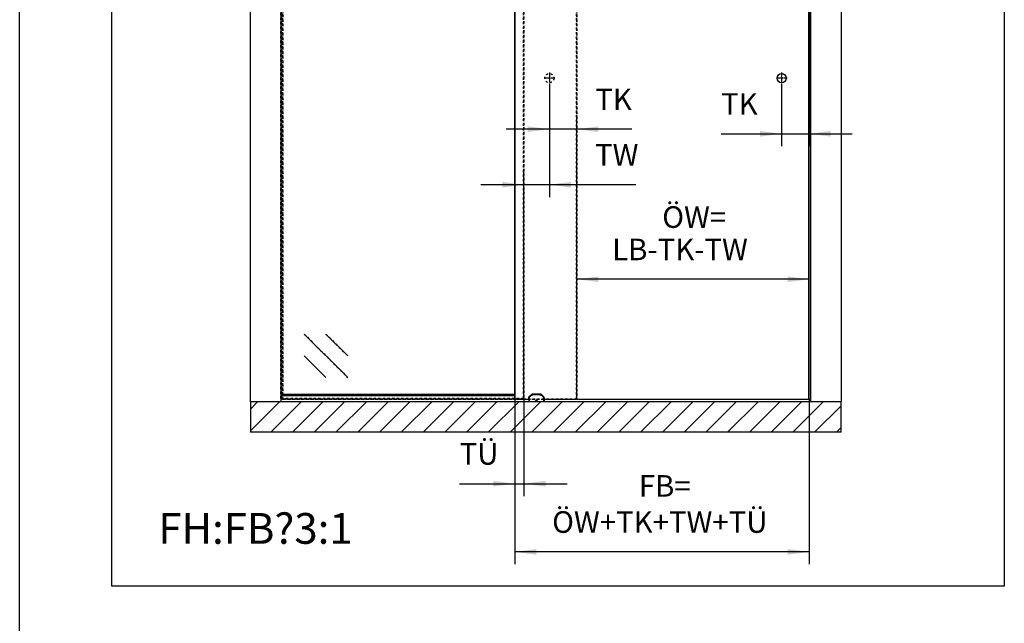
# Model space of a CAD drawing. Units: millimetres. Extents: x 0 to 584, y -6 to 404.
# Drawn here: x 0 to 160, y 208 to 306 of the extents above; entities that cross this region are included whole.
import ezdxf

# ---------------------------------------------------------------- set-up
doc = ezdxf.new("R2010")
doc.units = ezdxf.units.MM
doc.linetypes.add('DASHED', pattern=[15, 7, -8])
doc.linetypes.add('DOT_CENTER', pattern=[14, 12, -1, 0, -1])
doc.layers.add('1', color=7, linetype='Continuous')
doc.styles.add('CONVERTER_11', font='txt.shx', dxfattribs={"width": 0.9})
doc.dimstyles.new('ME10_DIM_28', dxfattribs={"dimtxt": 70, "dimasz": 70, "dimexe": 40, "dimexo": 0, "dimgap": 40, "dimtad": 1, "dimdsep": 46, "dimtxsty": 'CONVERTER_11', "dimsah": 1, "dimcen": 0.09, "dimclrd": 3, "dimclre": 3, "dimclrt": 4, "dimadec": 0, "dimazin": 0, "dimtfac": 1, "dimtdec": 4, "dimtix": 1, "dimtmove": 0, "dimatfit": 3, "dimfxl": 1, "dimtolj": 1, "dimtzin": 0, "dimarcsym": 0})
doc.dimstyles.new('ME10_DIM_30', dxfattribs={"dimtxt": 70, "dimasz": 70, "dimexe": 40, "dimexo": 0, "dimgap": 40, "dimtad": 1, "dimdsep": 46, "dimtxsty": 'CONVERTER_11', "dimsah": 1, "dimcen": 0.09, "dimclrd": 3, "dimclre": 3, "dimclrt": 4, "dimadec": 0, "dimazin": 0, "dimtfac": 1, "dimtdec": 4, "dimtix": 1, "dimtmove": 0, "dimatfit": 3, "dimfxl": 1, "dimtolj": 1, "dimtzin": 0, "dimarcsym": 0})
doc.dimstyles.new('ME10_DIM_31', dxfattribs={"dimtxt": 70, "dimasz": 70, "dimexe": 40, "dimexo": 0, "dimgap": 40, "dimtad": 1, "dimdsep": 46, "dimtxsty": 'CONVERTER_11', "dimsah": 1, "dimcen": 0.09, "dimclrd": 3, "dimclre": 3, "dimclrt": 4, "dimadec": 0, "dimazin": 0, "dimtfac": 1, "dimtdec": 4, "dimtix": 1, "dimtmove": 0, "dimatfit": 3, "dimfxl": 1, "dimtolj": 1, "dimtzin": 0, "dimarcsym": 0})
doc.dimstyles.new('ME10_DIM_32', dxfattribs={"dimtxt": 70, "dimasz": 70, "dimexe": 40, "dimexo": 0, "dimgap": 40, "dimtad": 1, "dimdsep": 46, "dimtxsty": 'CONVERTER_11', "dimsah": 1, "dimcen": 0.09, "dimclrd": 3, "dimclre": 3, "dimclrt": 4, "dimadec": 0, "dimazin": 0, "dimtfac": 1, "dimtdec": 4, "dimtix": 1, "dimtmove": 0, "dimatfit": 3, "dimfxl": 1, "dimtolj": 1, "dimtzin": 0, "dimarcsym": 0})
doc.dimstyles.new('ME10_DIM_33', dxfattribs={"dimtxt": 70, "dimasz": 70, "dimexe": 40, "dimexo": 0, "dimgap": 40, "dimtad": 1, "dimdsep": 46, "dimtxsty": 'CONVERTER_11', "dimsah": 1, "dimcen": 0.09, "dimclrd": 3, "dimclre": 3, "dimclrt": 4, "dimadec": 0, "dimazin": 0, "dimtfac": 1, "dimtdec": 4, "dimtix": 1, "dimtmove": 0, "dimatfit": 3, "dimfxl": 1, "dimtolj": 1, "dimtzin": 0, "dimarcsym": 0})
doc.dimstyles.new('ME10_DIM_34', dxfattribs={"dimtxt": 70, "dimasz": 70, "dimexe": 40, "dimexo": 0, "dimgap": 40, "dimtad": 1, "dimdsep": 46, "dimtxsty": 'CONVERTER_11', "dimsah": 1, "dimcen": 0.09, "dimclrd": 3, "dimclre": 3, "dimclrt": 4, "dimadec": 0, "dimazin": 0, "dimtfac": 1, "dimtdec": 4, "dimtix": 1, "dimtmove": 0, "dimatfit": 3, "dimfxl": 1, "dimtolj": 1, "dimtzin": 0, "dimarcsym": 0})

# ---------------------------------------------------------------- blocks, each defined once
blk = doc.blocks.new('10902-EP-01_41_Fluegel-Glas-Griffmuschel-10_00__83', base_point=(1617.5, 4891.2))
at = {"color": 1, "linetype": 'Continuous'}
for p, q in [((1618, 6920.2), (1617.5, 6919.7)), ((1617.5, 4892.2), (1617.5, 6919.7)), ((1618, 6920.2), (1618.5, 6920.7)), ((1618.5, 6919.7), (1618, 6920.2)), ((1632.5, 6920.7), (1618.5, 6920.7)), ((1618.5, 4892.2), (1618.5, 6919.7)), ((1618.5, 6919.7), (1632.5, 6919.7)), ((1667.5, 6920.7), (1662.5, 6920.7)), ((1738.6, 6920.7), (1697.5, 6920.7)), ((1697.5, 6919.7), (1787.5, 6919.7)), ((1787.5, 6920.7), (1746.4, 6920.7)), ((1822.5, 6920.7), (1817.5, 6920.7)), ((1915.6, 6920.7), (1876.6, 6920.7)), ((1876.6, 6919.7), (1915.6, 6919.7)), ((2183.6, 6920.7), (1922.4, 6920.7)), ((1922.4, 6919.7), (2183.6, 6919.7)), ((2339.5, 6920.7), (2213.6, 6920.7)), ((2213.6, 6919.7), (2339.5, 6919.7)), ((2374.5, 6920.7), (2369.5, 6920.7)), ((2445.6, 6920.7), (2404.5, 6920.7)), ((2404.5, 6919.7), (2494.5, 6919.7)), ((2494.5, 6920.7), (2453.4, 6920.7)), ((2529.5, 6920.7), (2524.5, 6920.7)), ((2573.5, 6920.7), (2559.5, 6920.7)), ((2559.5, 6919.7), (2573.5, 6919.7)), ((2574, 6920.2), (2573.5, 6920.7)), ((2573.5, 6919.7), (2574, 6920.2)), ((2573.5, 4892.2), (2573.5, 6919.7)), ((2574.5, 6919.7), (2574, 6920.2)), ((2574.5, 4892.2), (2574.5, 6919.7)), ((1617.5, 4892.2), (1618, 4891.7)), ((1618.5, 4892.2), (1618, 4891.7)), ((1618, 4891.7), (1618.5, 4891.2)), ((1618.5, 4892.2), (1663, 4892.2)), ((1663, 4891.2), (1618.5, 4891.2)), ((1713, 4892.2), (2573.5, 4892.2)), ((2573.5, 4891.2), (1713, 4891.2)), ((2573.5, 4892.2), (2574, 4891.7)), ((2574, 4891.7), (2573.5, 4891.2)), ((2574.5, 4892.2), (2574, 4891.7))]:
    blk.add_line(p, q, dxfattribs=at)
blk.add_circle((2485, 5934.2), 15, dxfattribs=at)
at = {"layer": '1', "color": 3, "linetype": 'DOT_CENTER'}
for p, q in [((2485, 5952.2), (2485, 5916.2)), ((2503, 5934.2), (2467, 5934.2))]:
    blk.add_line(p, q, dxfattribs=at)
blk = doc.blocks.new('10900-EP-01_46_Fluegel-Glas-Festfeld__87', base_point=(857.5, 4893.2))
at = {"color": 3, "linetype": 'DASHED'}
for p, q in [((857.5, 6914.7), (858, 6915.2)), ((858, 6915.2), (857.5, 6914.7)), ((857.5, 6914.7), (857.5, 4894.2)), ((857.5, 4894.2), (857.5, 6914.7)), ((858.5, 6915.7), (858, 6915.2)), ((858, 6915.2), (858.5, 6915.7)), ((858, 6915.2), (858.5, 6914.7)), ((858.5, 6914.7), (858, 6915.2)), ((1646.5, 6915.7), (858.5, 6915.7)), ((1646.5, 6915.7), (858.5, 6915.7)), ((858.5, 6914.7), (858.5, 4894.2)), ((1646.5, 6914.7), (858.5, 6914.7)), ((858.5, 6913.2), (858.5, 6914.7)), ((1646.5, 6914.7), (858.5, 6914.7)), ((858.5, 6910.3), (858.5, 6913.2)), ((1646.5, 6915.7), (1647, 6915.2)), ((1647, 6915.2), (1646.5, 6915.7)), ((1647, 6915.2), (1646.5, 6914.7)), ((1646.5, 6914.7), (1647, 6915.2)), ((1646.5, 6914.7), (1646.5, 4894.2)), ((1646.5, 4894.2), (1646.5, 6914.7)), ((1647, 6915.2), (1647.5, 6914.7)), ((1647.5, 6914.7), (1647, 6915.2)), ((1647.5, 6914.7), (1647.5, 4894.2)), ((1647.5, 4894.2), (1647.5, 6914.7)), ((858.5, 6908.5), (858.5, 6910.3)), ((858.5, 6908.2), (858.5, 6908.5)), ((858.5, 6905.7), (858.5, 6908.2)), ((858.5, 6904.2), (858.5, 6905.7)), ((858.5, 6901.3), (858.5, 6904.2)), ((1576.8, 6698.6), (1435.4, 6840)), ((1576.8, 6769.3), (1506.1, 6840)), ((1506.1, 6698.6), (1435.4, 6769.3)), ((933.2, 5103.3), (1074.6, 4961.9)), ((1003.9, 5103.3), (1074.6, 5032.6)), ((933.2, 5032.6), (1003.9, 4961.9)), ((858.5, 4904.2), (858.5, 4907.1)), ((858.5, 4899.9), (858.5, 4904.2)), ((858.5, 4895.2), (858.5, 4899.9)), ((858, 4893.7), (857.5, 4894.2)), ((858, 4893.7), (857.5, 4894.2)), ((858.5, 4894.2), (858, 4893.7)), ((858, 4893.7), (858.5, 4894.2)), ((858, 4893.7), (858.5, 4893.2)), ((858.5, 4893.2), (858, 4893.7)), ((858.5, 4894.2), (858.5, 4895.2)), ((858.5, 4894.2), (1646.5, 4894.2)), ((1646.5, 4894.2), (858.5, 4894.2)), ((858.5, 4893.2), (1646.5, 4893.2)), ((1646.5, 4893.2), (858.5, 4893.2)), ((1646.5, 4894.2), (1647, 4893.7)), ((1647, 4893.7), (1646.5, 4894.2)), ((1647, 4893.7), (1646.5, 4893.2)), ((1646.5, 4893.2), (1647, 4893.7)), ((1647, 4893.7), (1647.5, 4894.2)), ((1647, 4893.7), (1647.5, 4894.2))]:
    blk.add_line(p, q, dxfattribs=at)
at = {"color": 1, "linetype": 'Continuous'}
blk.add_line((858.5, 4907.1), (858.5, 6901.3), dxfattribs=at)
at = {"color": 124, "linetype": 'Continuous'}
for p, q in [((1435.4, 6840), (1576.8, 6698.6)), ((1506.1, 6840), (1576.8, 6769.3)), ((1435.4, 6769.3), (1506.1, 6698.6)), ((1074.6, 4961.9), (933.2, 5103.3)), ((1074.6, 5032.6), (1003.9, 5103.3)), ((1003.9, 4961.9), (933.2, 5032.6))]:
    blk.add_line(p, q, dxfattribs=at)
blk = doc.blocks.new('10902-EP-01_41_Fluegel-Glas-Griffmuschel-10_00_1__88', base_point=(862.5, 4891.2))
at = {"color": 3, "linetype": 'DASHED'}
for p, q in [((863, 6920.2), (862.5, 6919.7)), ((863, 6920.2), (862.5, 6919.7)), ((862.5, 6919.7), (862.5, 4892.2)), ((862.5, 4892.2), (862.5, 6919.7)), ((863.5, 6920.7), (863, 6920.2)), ((863, 6920.2), (863.5, 6920.7)), ((863, 6920.2), (863.5, 6919.7)), ((863.5, 6919.7), (863, 6920.2)), ((863.5, 6920.7), (1818.5, 6920.7)), ((1818.5, 6920.7), (863.5, 6920.7)), ((863.5, 6919.7), (863.5, 4892.2)), ((1818.5, 6919.7), (863.5, 6919.7)), ((863.5, 4892.2), (863.5, 6919.7)), ((863.5, 6919.7), (1818.5, 6919.7)), ((1818.5, 6920.7), (1819, 6920.2)), ((1819, 6920.2), (1818.5, 6920.7)), ((1819, 6920.2), (1818.5, 6919.7)), ((1818.5, 6919.7), (1819, 6920.2)), ((1818.5, 6919.7), (1818.5, 4892.2)), ((1818.5, 4892.2), (1818.5, 6919.7)), ((1819.5, 6919.7), (1819, 6920.2)), ((1819.5, 6919.7), (1819, 6920.2)), ((1819.5, 6919.7), (1819.5, 4892.2)), ((1819.5, 4892.2), (1819.5, 6919.7)), ((863, 4891.7), (862.5, 4892.2)), ((862.5, 4892.2), (863, 4891.7)), ((863, 4891.7), (863.5, 4892.2)), ((863.5, 4892.2), (863, 4891.7)), ((863.5, 4891.2), (863, 4891.7)), ((863, 4891.7), (863.5, 4891.2)), ((1818.5, 4892.2), (863.5, 4892.2)), ((863.5, 4892.2), (1818.5, 4892.2)), ((1818.5, 4891.2), (863.5, 4891.2)), ((1818.5, 4891.2), (863.5, 4891.2)), ((1819, 4891.7), (1818.5, 4892.2)), ((1818.5, 4892.2), (1819, 4891.7)), ((1818.5, 4891.2), (1819, 4891.7)), ((1819, 4891.7), (1818.5, 4891.2)), ((1819, 4891.7), (1819.5, 4892.2)), ((1819.5, 4892.2), (1819, 4891.7))]:
    blk.add_line(p, q, dxfattribs=at)
blk.add_circle((1730, 5934.2), 15, dxfattribs=at)
blk.add_circle((1730, 5934.2), 15, dxfattribs=at)
at = {"layer": '1', "color": 3, "linetype": 'DOT_CENTER'}
for p, q in [((1730, 5952.2), (1730, 5916.2)), ((1748, 5934.2), (1712, 5934.2))]:
    blk.add_line(p, q, dxfattribs=at)
blk = doc.blocks.new('10900-EP-01_92_Dichtung-Festfeld-schmal_1__191', base_point=(857.5, 4904.5))
at = {"color": 1, "linetype": 'Continuous'}
blk.add_line((1617.5, 4907.1), (857.5, 4907.1), dxfattribs=at)
at = {"color": 124, "linetype": 'Continuous'}
for p, q in [((857.5, 4906.9), (1617.5, 4906.9)), ((857.5, 4905.7), (1617.5, 4905.7)), ((857.5, 4904.5), (1617.5, 4904.5))]:
    blk.add_line(p, q, dxfattribs=at)
blk = doc.blocks.new('10902-EP-01_48_Wand-Seite__192', base_point=(758.5, 4884.2))
at = {"color": 1, "linetype": 'Continuous'}
for p, q in [((758.5, 4884.2), (758.5, 6954.2)), ((857.5, 6954.2), (758.5, 6954.2)), ((857.5, 6954.2), (857.5, 4884.2)), ((758.5, 4884.2), (857.5, 4884.2))]:
    blk.add_line(p, q, dxfattribs=at)
blk = doc.blocks.new('10902-EP-01_48_Wand-Seite_1__196', base_point=(2579.5, 4884.2))
at = {"color": 1, "linetype": 'Continuous'}
for p, q in [((2579.5, 4884.2), (2579.5, 6954.2)), ((2678.5, 6954.2), (2579.5, 6954.2)), ((2678.5, 6954.2), (2678.5, 4884.2)), ((2579.5, 4884.2), (2678.5, 4884.2))]:
    blk.add_line(p, q, dxfattribs=at)
blk = doc.blocks.new('Gewindestift_DIN_913_-_M4_x_12-_2__197', base_point=(1687, 4886))
at = {"color": 1, "linetype": 'Continuous'}
for p, q in [((1688, 4888.3), (1687, 4887.8)), ((1687, 4887.7), (1687, 4886.6)), ((1687, 4886.6), (1688, 4886)), ((1689, 4887.8), (1688, 4888.3)), ((1688, 4886), (1689, 4886.6)), ((1689, 4886.6), (1689, 4887.7))]:
    blk.add_line(p, q, dxfattribs=at)
blk = doc.blocks.new('10421-6-0860__198', base_point=(1663, 4884.2))
at = {"color": 1, "linetype": 'Continuous'}
for p, q in [((1663.2, 4895.7), (1663.3, 4896.1)), ((1663.3, 4896.1), (1663.2, 4895.7)), ((1663.3, 4896.2), (1663.6, 4897.2)), ((1663.6, 4897.2), (1663.3, 4896.2)), ((1663.3, 4896.1), (1663.3, 4896.2)), ((1663.3, 4896.2), (1663.3, 4896.1)), ((1663.6, 4897.2), (1663.7, 4897.7)), ((1663.7, 4897.7), (1663.6, 4897.2)), ((1663.7, 4897.7), (1663.8, 4897.8)), ((1663.8, 4897.8), (1663.7, 4897.7)), ((1664.1, 4898.7), (1663.8, 4897.8)), ((1664.4, 4899.2), (1664.1, 4898.7)), ((1664.8, 4899.9), (1664.4, 4899.2)), ((1664.8, 4899.9), (1664.9, 4900)), ((1664.9, 4900), (1664.8, 4899.9)), ((1664.9, 4900), (1665.3, 4900.6)), ((1665.3, 4900.6), (1664.9, 4900)), ((1665.3, 4900.6), (1665.5, 4900.9)), ((1665.5, 4900.9), (1665.3, 4900.6)), ((1665.5, 4900.9), (1665.8, 4901.3)), ((1665.8, 4901.3), (1665.5, 4900.9)), ((1665.8, 4901.3), (1666, 4901.5)), ((1666, 4901.5), (1665.8, 4901.3)), ((1666.4, 4901.9), (1666, 4901.5)), ((1666.5, 4902.1), (1666.4, 4901.9)), ((1667.3, 4902.8), (1666.5, 4902.1)), ((1670.6, 4905.6), (1667.3, 4902.8)), ((1670.7, 4905.7), (1670.6, 4905.6)), ((1671.1, 4906), (1670.7, 4905.7)), ((1671.6, 4906.3), (1671.1, 4906)), ((1671.9, 4906.5), (1671.6, 4906.3)), ((1672.1, 4906.6), (1671.9, 4906.5)), ((1672.1, 4906.6), (1672.3, 4906.8)), ((1672.3, 4906.8), (1672.1, 4906.6)), ((1672.3, 4906.8), (1672.4, 4906.8)), ((1672.4, 4906.8), (1672.3, 4906.8)), ((1672.4, 4906.8), (1673.2, 4907.2)), ((1673.2, 4907.2), (1672.4, 4906.8)), ((1673.2, 4907.2), (1673.3, 4907.3)), ((1673.3, 4907.3), (1673.2, 4907.2)), ((1673.3, 4907.3), (1673.5, 4907.4)), ((1673.5, 4907.4), (1673.3, 4907.3)), ((1674.1, 4907.6), (1673.5, 4907.4)), ((1674.2, 4907.6), (1674.1, 4907.6)), ((1674.8, 4907.8), (1674.2, 4907.6)), ((1675, 4907.9), (1674.8, 4907.8)), ((1675, 4907.9), (1675.1, 4907.9)), ((1675, 4907.9), (1675, 4907.9)), ((1675, 4907.9), (1675, 4907.9)), ((1675.1, 4907.9), (1675, 4907.9)), ((1675.1, 4907.9), (1675.7, 4908.1)), ((1675.7, 4908.1), (1675.1, 4907.9)), ((1675.1, 4907.9), (1675.1, 4907.9)), ((1675.1, 4907.9), (1675.1, 4907.9)), ((1675.7, 4908.1), (1675.9, 4908.1)), ((1675.9, 4908.1), (1675.7, 4908.1)), ((1675.9, 4908.1), (1676.3, 4908.2)), ((1676.3, 4908.2), (1675.9, 4908.1)), ((1676.3, 4908.2), (1678.6, 4908.6)), ((1678.6, 4908.6), (1679.3, 4908.6)), ((1679.3, 4908.6), (1681, 4908.8)), ((1681, 4908.8), (1681.7, 4908.9)), ((1681.7, 4908.9), (1684.5, 4909.1)), ((1684.5, 4909.1), (1685.1, 4909.1)), ((1685.1, 4909.1), (1686.3, 4909.2)), ((1686.3, 4909.2), (1688, 4909.2)), ((1688, 4909.2), (1690.9, 4909.1)), ((1690.9, 4909.1), (1691.5, 4909.1)), ((1691.5, 4909.1), (1693.2, 4909)), ((1693.2, 4909), (1693.9, 4908.9)), ((1693.9, 4908.9), (1695, 4908.8)), ((1695, 4908.8), (1696.8, 4908.6)), ((1696.8, 4908.6), (1697.4, 4908.6)), ((1697.4, 4908.6), (1699.7, 4908.2)), ((1699.7, 4908.2), (1700.9, 4907.9)), ((1700.1, 4908.1), (1699.7, 4908.2)), ((1700.3, 4908.1), (1700.1, 4908.1)), ((1700.5, 4908), (1700.3, 4908.1)), ((1700.9, 4907.9), (1700.5, 4908)), ((1700.9, 4907.9), (1701, 4907.9)), ((1701, 4907.9), (1700.9, 4907.9)), ((1701.2, 4907.8), (1701, 4907.9)), ((1701.6, 4907.7), (1701.2, 4907.8)), ((1701.8, 4907.6), (1701.6, 4907.7)), ((1702, 4907.6), (1701.8, 4907.6)), ((1702.4, 4907.4), (1702, 4907.6)), ((1702.5, 4907.4), (1702.4, 4907.4)), ((1702.7, 4907.3), (1702.5, 4907.4)), ((1702.7, 4907.3), (1702.5, 4907.4)), ((1703.4, 4906.9), (1702.7, 4907.3)), ((1702.8, 4907.2), (1702.7, 4907.3)), ((1703.1, 4907.1), (1702.8, 4907.2)), ((1703.4, 4906.9), (1703.1, 4907.1)), ((1703.8, 4906.7), (1703.4, 4906.9)), ((1703.6, 4906.8), (1703.4, 4906.9)), ((1703.8, 4906.7), (1703.6, 4906.8)), ((1703.8, 4906.7), (1703.8, 4906.7)), ((1703.9, 4906.6), (1703.8, 4906.7)), ((1703.8, 4906.7), (1703.8, 4906.7)), ((1703.9, 4906.6), (1703.8, 4906.7)), ((1704.1, 4906.5), (1703.9, 4906.6)), ((1704.4, 4906.3), (1704.1, 4906.5)), ((1704.5, 4906.2), (1704.4, 4906.3)), ((1704.8, 4906.1), (1704.5, 4906.2)), ((1704.9, 4906), (1704.8, 4906.1)), ((1705.1, 4905.8), (1704.9, 4906)), ((1705.4, 4905.6), (1705.1, 4905.8)), ((1708.7, 4902.8), (1705.4, 4905.6)), ((1709.5, 4902.1), (1708.7, 4902.8)), ((1709.6, 4901.9), (1709.5, 4902.1)), ((1710, 4901.5), (1709.6, 4901.9)), ((1710, 4901.5), (1710.2, 4901.3)), ((1710.2, 4901.3), (1710, 4901.5)), ((1710.2, 4901.3), (1710.5, 4900.9)), ((1710.5, 4900.9), (1710.2, 4901.3)), ((1710.5, 4900.9), (1710.7, 4900.6)), ((1710.7, 4900.6), (1710.5, 4900.9)), ((1710.7, 4900.6), (1711.1, 4900)), ((1711.1, 4900), (1710.7, 4900.6)), ((1711.1, 4900), (1711.2, 4899.9)), ((1711.2, 4899.9), (1711.1, 4900)), ((1711.6, 4899.2), (1711.2, 4899.9)), ((1711.9, 4898.7), (1711.6, 4899.2)), ((1712.2, 4897.8), (1711.9, 4898.7)), ((1712.2, 4897.8), (1712.3, 4897.7)), ((1712.3, 4897.7), (1712.2, 4897.8)), ((1712.3, 4897.7), (1712.4, 4897.2)), ((1712.4, 4897.2), (1712.3, 4897.7)), ((1712.4, 4897.2), (1712.7, 4896.2)), ((1712.7, 4896.2), (1712.4, 4897.2)), ((1712.7, 4896.2), (1712.7, 4896.1)), ((1712.7, 4896.1), (1712.7, 4896.2)), ((1712.7, 4896.1), (1712.8, 4895.7)), ((1712.8, 4895.7), (1712.7, 4896.1)), ((1663.2, 4895.6), (1663, 4894.6)), ((1663, 4894.6), (1663, 4894.4)), ((1663, 4894.4), (1663, 4893.6)), ((1663, 4893.6), (1663, 4884.2)), ((1663.2, 4895.6), (1663.2, 4895.7)), ((1663.2, 4895.7), (1663.2, 4895.6)), ((1686.8, 4887.3), (1686.9, 4887.4)), ((1686.8, 4887.2), (1686.8, 4887.3)), ((1686.8, 4887.1), (1686.8, 4887.2)), ((1686.9, 4886.9), (1686.8, 4887.1)), ((1686.9, 4887.6), (1687.1, 4887.9)), ((1686.9, 4887.6), (1686.9, 4887.6)), ((1686.9, 4887.4), (1686.9, 4887.6)), ((1686.9, 4886.9), (1686.9, 4886.9)), ((1686.9, 4886.7), (1686.9, 4886.9)), ((1687, 4886.6), (1686.9, 4886.7)), ((1687, 4886.6), (1687, 4886.6)), ((1687.2, 4886.4), (1687, 4886.6)), ((1687.1, 4887.9), (1687.2, 4888)), ((1687.1, 4887.9), (1687.1, 4887.9)), ((1687.3, 4888.1), (1687.2, 4888)), ((1687.2, 4888), (1687.3, 4888.1)), ((1687.2, 4888), (1687.2, 4888)), ((1687.3, 4886.3), (1687.2, 4886.4)), ((1687.2, 4886.4), (1687.2, 4886.4)), ((1687.5, 4888.2), (1687.3, 4888.1)), ((1687.3, 4888.1), (1687.5, 4888.2)), ((1687.3, 4888.1), (1687.3, 4888.1)), ((1687.3, 4888.1), (1687.3, 4888.1)), ((1687.4, 4886.2), (1687.3, 4886.3)), ((1687.4, 4886.2), (1687.3, 4886.3)), ((1687.4, 4886.2), (1687.6, 4886.1)), ((1687.6, 4886.1), (1687.4, 4886.2)), ((1687.7, 4888.3), (1687.5, 4888.2)), ((1687.5, 4888.2), (1687.6, 4888.2)), ((1687.6, 4888.2), (1687.7, 4888.3)), ((1687.6, 4886.1), (1687.7, 4886.1)), ((1687.6, 4886.1), (1687.6, 4886.1)), ((1687.7, 4886.1), (1687.6, 4886.1)), ((1687.7, 4888.3), (1687.7, 4888.3)), ((1688, 4888.3), (1687.7, 4888.3)), ((1687.7, 4888.3), (1688, 4888.3)), ((1687.7, 4888.3), (1687.7, 4888.3)), ((1687.9, 4886), (1687.7, 4886.1)), ((1688.1, 4886), (1687.9, 4886)), ((1688, 4888.3), (1688.3, 4888.3)), ((1688.3, 4886.1), (1688.1, 4886)), ((1688.3, 4888.3), (1688.3, 4888.3)), ((1688.5, 4888.2), (1688.3, 4888.3)), ((1688.3, 4888.3), (1688.4, 4888.2)), ((1688.3, 4888.3), (1688.3, 4888.3)), ((1688.3, 4886.1), (1688.4, 4886.1)), ((1688.4, 4886.1), (1688.3, 4886.1)), ((1688.4, 4888.2), (1688.5, 4888.2)), ((1688.4, 4886.1), (1688.8, 4886.4)), ((1688.8, 4886.4), (1688.4, 4886.1)), ((1688.4, 4886.1), (1688.4, 4886.1)), ((1688.4, 4886.1), (1688.4, 4886.1)), ((1688.5, 4888.2), (1688.7, 4888.1)), ((1688.5, 4888.2), (1688.7, 4888.1)), ((1688.7, 4888.1), (1688.7, 4888.1)), ((1688.7, 4888.1), (1688.8, 4888)), ((1688.7, 4888.1), (1688.7, 4888.1)), ((1688.7, 4888.1), (1688.7, 4888.1)), ((1688.8, 4888), (1688.8, 4888)), ((1688.8, 4888), (1688.8, 4888)), ((1688.8, 4888), (1688.8, 4888)), ((1688.8, 4888), (1688.9, 4887.9)), ((1688.8, 4888), (1688.8, 4888)), ((1689, 4886.6), (1688.8, 4886.4)), ((1688.8, 4886.4), (1688.8, 4886.4)), ((1688.9, 4887.9), (1689.1, 4887.6)), ((1688.9, 4887.9), (1688.9, 4887.9)), ((1689.1, 4886.7), (1689, 4886.6)), ((1689, 4886.6), (1689, 4886.6)), ((1689.1, 4887.6), (1689.1, 4887.4)), ((1689.1, 4887.6), (1689.1, 4887.6)), ((1689.1, 4887.4), (1689.1, 4887.4)), ((1689.1, 4887.4), (1689.1, 4887.3)), ((1689.1, 4887.3), (1689.1, 4887.2)), ((1689.1, 4887.2), (1689.1, 4887.1)), ((1689.1, 4887.1), (1689.1, 4886.9)), ((1689.1, 4886.9), (1689.1, 4886.7)), ((1689.1, 4886.9), (1689.1, 4886.9)), ((1712.8, 4895.7), (1712.8, 4895.6)), ((1712.8, 4895.6), (1712.8, 4895.7)), ((1713, 4894.6), (1712.8, 4895.6)), ((1713, 4894.4), (1713, 4894.6)), ((1713, 4893.6), (1713, 4894.4)), ((1713, 4893.6), (1713, 4884.2))]:
    blk.add_line(p, q, dxfattribs=at)
at = {"color": 124, "linetype": 'Continuous'}
for p, q in [((1664.9, 4895.8), (1665.1, 4896.6)), ((1665.1, 4896.6), (1665.6, 4897.8)), ((1665.6, 4897.8), (1666.2, 4899)), ((1666.2, 4899), (1666.7, 4899.7)), ((1666.7, 4899.7), (1666.9, 4899.9)), ((1666.9, 4899.9), (1667, 4900)), ((1667, 4900), (1667.6, 4900.7)), ((1667.3, 4902.7), (1667.3, 4902.8)), ((1667.3, 4902.7), (1667.3, 4902.7)), ((1667.3, 4902.6), (1667.3, 4902.7)), ((1667.4, 4902.5), (1667.3, 4902.6)), ((1667.5, 4902.3), (1667.4, 4902.5)), ((1667.6, 4902), (1667.5, 4902.3)), ((1667.8, 4901.8), (1667.6, 4902)), ((1667.6, 4900.7), (1668.2, 4901.3)), ((1667.9, 4901.7), (1667.8, 4901.8)), ((1668, 4901.5), (1667.9, 4901.7)), ((1668.2, 4901.3), (1668, 4901.5)), ((1671.6, 4904), (1668.2, 4901.3)), ((1670.6, 4905.6), (1670.6, 4905.5)), ((1670.6, 4905.5), (1670.6, 4905.4)), ((1670.6, 4905.5), (1670.6, 4905.5)), ((1670.6, 4905.4), (1670.7, 4905.3)), ((1670.6, 4905.4), (1670.6, 4905.4)), ((1670.7, 4905.3), (1670.8, 4905.1)), ((1670.8, 4905.1), (1671, 4904.8)), ((1671, 4904.8), (1671.2, 4904.6)), ((1671.2, 4904.6), (1671.3, 4904.4)), ((1671.3, 4904.4), (1671.4, 4904.3)), ((1671.4, 4904.3), (1671.6, 4904)), ((1671.6, 4904), (1672, 4904.4)), ((1672, 4904.4), (1672.5, 4904.7)), ((1672.5, 4904.7), (1672.7, 4904.8)), ((1672.7, 4904.8), (1673.2, 4905.1)), ((1673.2, 4905.1), (1673.9, 4905.4)), ((1673.9, 4905.4), (1674.6, 4905.8)), ((1674.6, 4905.8), (1675.1, 4905.9)), ((1675.1, 4905.9), (1675.3, 4906)), ((1675.3, 4906), (1675.4, 4906)), ((1675.4, 4906), (1675.9, 4906.1)), ((1675.9, 4906.1), (1676.4, 4906.2)), ((1676.3, 4908.1), (1676.3, 4908.2)), ((1676.3, 4908.1), (1676.3, 4908.1)), ((1676.3, 4907.9), (1676.3, 4908.1)), ((1676.3, 4907.6), (1676.3, 4907.9)), ((1676.3, 4907.3), (1676.3, 4907.6)), ((1676.3, 4907), (1676.3, 4907.3)), ((1676.4, 4906.9), (1676.3, 4907)), ((1676.4, 4906.6), (1676.4, 4906.9)), ((1676.4, 4906.2), (1678.7, 4906.6)), ((1676.4, 4906.2), (1676.4, 4906.6)), ((1678.7, 4906.6), (1681, 4906.8)), ((1681, 4906.8), (1681.7, 4906.9)), ((1681.7, 4906.9), (1683.8, 4907.1)), ((1683.8, 4907.1), (1684.5, 4907.1)), ((1684.5, 4907.1), (1685.1, 4907.1)), ((1685.1, 4907.1), (1688, 4907.2)), ((1688, 4907.2), (1690.9, 4907.1)), ((1690.9, 4907.1), (1691.5, 4907.1)), ((1691.5, 4907.1), (1692.2, 4907.1)), ((1692.2, 4907.1), (1693.8, 4906.9)), ((1693.8, 4906.9), (1695, 4906.8)), ((1695, 4906.8), (1696.7, 4906.6)), ((1696.7, 4906.6), (1697.3, 4906.6)), ((1697.3, 4906.6), (1699.5, 4906.2)), ((1699.6, 4906.6), (1699.5, 4906.2)), ((1699.5, 4906.2), (1699.9, 4906.2)), ((1699.7, 4907), (1699.6, 4906.8)), ((1699.6, 4906.8), (1699.6, 4906.6)), ((1699.7, 4908.2), (1699.7, 4908.1)), ((1699.7, 4908.2), (1699.7, 4908.2)), ((1699.7, 4908.1), (1699.7, 4907.9)), ((1699.7, 4908.1), (1699.7, 4908.1)), ((1699.7, 4908.1), (1699.7, 4908.1)), ((1699.7, 4907.9), (1699.7, 4907.6)), ((1699.7, 4907.6), (1699.7, 4907.3)), ((1699.7, 4907.3), (1699.7, 4907)), ((1699.9, 4906.2), (1700.1, 4906.1)), ((1700.1, 4906.1), (1700.2, 4906.1)), ((1700.2, 4906.1), (1700.5, 4906)), ((1700.5, 4906), (1700.7, 4906)), ((1700.7, 4906), (1700.9, 4905.9)), ((1700.9, 4905.9), (1701.2, 4905.8)), ((1701.2, 4905.8), (1701.4, 4905.8)), ((1701.4, 4905.8), (1701.5, 4905.7)), ((1701.5, 4905.7), (1701.8, 4905.6)), ((1701.8, 4905.6), (1702.1, 4905.4)), ((1702.1, 4905.4), (1702.4, 4905.3)), ((1702.4, 4905.3), (1702.7, 4905.2)), ((1702.7, 4905.2), (1702.8, 4905.1)), ((1702.8, 4905.1), (1703, 4905)), ((1703, 4905), (1703.3, 4904.8)), ((1703.3, 4904.8), (1703.5, 4904.7)), ((1703.5, 4904.7), (1703.6, 4904.6)), ((1703.6, 4904.6), (1703.9, 4904.4)), ((1703.9, 4904.4), (1704, 4904.4)), ((1704, 4904.4), (1704.1, 4904.2)), ((1704.1, 4904.2), (1704.4, 4904)), ((1704.4, 4904), (1704.6, 4904.3)), ((1707.8, 4901.3), (1704.4, 4904)), ((1704.6, 4904.3), (1704.7, 4904.4)), ((1704.7, 4904.4), (1704.8, 4904.6)), ((1704.8, 4904.6), (1705, 4904.8)), ((1705, 4904.8), (1705.2, 4905.1)), ((1705.2, 4905.1), (1705.3, 4905.3)), ((1705.3, 4905.3), (1705.4, 4905.4)), ((1705.4, 4905.5), (1705.4, 4905.6)), ((1705.4, 4905.5), (1705.4, 4905.5)), ((1705.4, 4905.4), (1705.4, 4905.5)), ((1708, 4901.5), (1707.8, 4901.3)), ((1707.8, 4901.3), (1708.4, 4900.7)), ((1708.1, 4901.7), (1708, 4901.5)), ((1708.2, 4901.8), (1708.1, 4901.7)), ((1708.4, 4902), (1708.2, 4901.8)), ((1708.5, 4902.3), (1708.4, 4902)), ((1708.4, 4900.7), (1709, 4900)), ((1708.6, 4902.5), (1708.5, 4902.3)), ((1708.7, 4902.6), (1708.6, 4902.5)), ((1708.7, 4902.8), (1708.7, 4902.7)), ((1708.7, 4902.7), (1708.7, 4902.6)), ((1708.7, 4902.7), (1708.7, 4902.7)), ((1709, 4900), (1709.1, 4899.9)), ((1709.1, 4899.9), (1709.3, 4899.7)), ((1709.3, 4899.7), (1709.8, 4899)), ((1709.8, 4899), (1710.4, 4897.8)), ((1710.4, 4897.8), (1710.9, 4896.6)), ((1710.9, 4896.6), (1711.1, 4895.8)), ((1663, 4893.6), (1664.6, 4893.6)), ((1664.6, 4894.5), (1664.8, 4895.3)), ((1664.6, 4893.6), (1664.6, 4894.5)), ((1664.6, 4893.6), (1664.6, 4884.2)), ((1664.8, 4895.3), (1664.9, 4895.8)), ((1686.3, 4887.3), (1686.4, 4887.7)), ((1686.3, 4887.2), (1686.3, 4887.3)), ((1686.4, 4886.9), (1686.3, 4887.2)), ((1686.4, 4887.7), (1686.5, 4887.8)), ((1686.5, 4886.6), (1686.4, 4886.9)), ((1686.5, 4887.8), (1686.6, 4888.1)), ((1686.5, 4886.5), (1686.5, 4886.6)), ((1686.7, 4886.1), (1686.5, 4886.5)), ((1686.6, 4888.1), (1686.8, 4888.4)), ((1686.8, 4886), (1686.7, 4886.1)), ((1686.8, 4888.4), (1686.9, 4888.4)), ((1687, 4885.9), (1686.8, 4886)), ((1686.9, 4888.4), (1687.2, 4888.6)), ((1687.4, 4885.7), (1687, 4885.9)), ((1687.2, 4888.6), (1687.4, 4888.7)), ((1687.4, 4888.7), (1687.6, 4888.8)), ((1687.5, 4885.6), (1687.4, 4885.7)), ((1688, 4885.5), (1687.5, 4885.6)), ((1687.6, 4888.8), (1688.4, 4888.8)), ((1688.5, 4885.6), (1688, 4885.5)), ((1688.4, 4888.8), (1688.6, 4888.7)), ((1688.6, 4885.7), (1688.5, 4885.6)), ((1688.6, 4888.7), (1688.8, 4888.6)), ((1689, 4885.9), (1688.6, 4885.7)), ((1688.8, 4888.6), (1689.1, 4888.4)), ((1689.2, 4886), (1689, 4885.9)), ((1689.1, 4888.4), (1689.2, 4888.4)), ((1689.2, 4888.4), (1689.4, 4888.1)), ((1689.3, 4886.1), (1689.2, 4886)), ((1689.5, 4886.5), (1689.3, 4886.1)), ((1689.4, 4888.1), (1689.5, 4887.8)), ((1689.5, 4887.8), (1689.6, 4887.7)), ((1689.6, 4886.9), (1689.5, 4886.6)), ((1689.5, 4886.6), (1689.5, 4886.5)), ((1689.6, 4887.7), (1689.7, 4887.3)), ((1689.7, 4887.2), (1689.6, 4886.9)), ((1689.7, 4887.3), (1689.7, 4887.2)), ((1711.1, 4895.8), (1711.2, 4895.3)), ((1711.2, 4895.3), (1711.3, 4894.5)), ((1711.3, 4894.5), (1711.4, 4893.6)), ((1711.4, 4893.6), (1711.4, 4884.2)), ((1711.4, 4893.6), (1713, 4893.6))]:
    blk.add_line(p, q, dxfattribs=at)
blk = doc.blocks.new('10421-0-075__199', base_point=(1663, 4884.2))
for name, p in [('10421-6-0860__198', (1663, 4884.2)), ('Gewindestift_DIN_913_-_M4_x_12-_2__197', (1687, 4886))]:
    blk.add_blockref(name, p)
blk = doc.blocks.new('10900-EP-01_11_Boden-Decke-1-Fluegel__200', base_point=(758.5, 4784.2))
at = {"layer": '1', "linetype": 'Continuous'}
h = blk.add_hatch(dxfattribs=at)
h.set_pattern_fill('_USER', color=3, scale=50, angle=45, pattern_type=0)
h.set_pattern_definition([(45, (0, 0), (-35.35534, 35.35534), [])])
h.paths.add_polyline_path([(857.5, 4884.2), (2579.5, 4884.2), (2678.5, 4884.2), (2678.5, 4784.2), (758.5, 4784.2), (758.5, 4884.2)])
at = {"color": 1, "linetype": 'Continuous'}
for p, q in [((758.5, 4884.2), (857.5, 4884.2)), ((758.5, 4884.2), (758.5, 4784.2)), ((857.5, 4884.2), (2579.5, 4884.2)), ((2579.5, 4884.2), (2678.5, 4884.2)), ((2678.5, 4784.2), (2678.5, 4884.2)), ((2678.5, 4784.2), (758.5, 4784.2))]:
    blk.add_line(p, q, dxfattribs=at)
blk = doc.blocks.new('10900-EP-01_26_U-Profil-Festfeld__201', base_point=(857.5, 4884.2))
at = {"color": 1, "linetype": 'Continuous'}
for p, q in [((857.5, 4904.2), (1617.5, 4904.2)), ((1647.5, 4891.2), (1647.5, 4884.5)), ((1647.5, 4884.5), (1647.5, 4884.2))]:
    blk.add_line(p, q, dxfattribs=at)
at = {"color": 124, "linetype": 'Continuous'}
for p, q in [((857.5, 4903.9), (1617.5, 4903.9)), ((857.5, 4884.5), (1647.5, 4884.5))]:
    blk.add_line(p, q, dxfattribs=at)
blk = doc.blocks.new('10902-EP-01__202', base_point=(758.5, 4784.2))
for name, p in [('10902-EP-01_48_Wand-Seite__192', (758.5, 4884.2)), ('10902-EP-01_48_Wand-Seite_1__196', (2579.5, 4884.2)), ('10900-EP-01_46_Fluegel-Glas-Festfeld__87', (857.5, 4893.2)), ('10902-EP-01_41_Fluegel-Glas-Griffmuschel-10_00_1__88', (862.5, 4891.2)), ('10902-EP-01_41_Fluegel-Glas-Griffmuschel-10_00__83', (1617.5, 4891.2)), ('10900-EP-01_92_Dichtung-Festfeld-schmal_1__191', (857.5, 4904.5)), ('10900-EP-01_26_U-Profil-Festfeld__201', (857.5, 4884.2)), ('10421-0-075__199', (1663, 4884.2)), ('10900-EP-01_11_Boden-Decke-1-Fluegel__200', (758.5, 4784.2))]:
    blk.add_blockref(name, p)
blk = doc.blocks.new('*D482')
at = {"layer": '1', "color": 3, "linetype": 'Continuous'}
for p, q in [((1730, 5916.2), (1730, 5548.3)), ((1647.5, 4894.2), (1647.5, 5628.3)), ((1647.5, 5588.3), (1507.5, 5588.3)), ((1730, 5588.3), (1647.5, 5588.3)), ((2011.4, 5588.3), (1730, 5588.3))]:
    blk.add_line(p, q, dxfattribs=at)
at = {"layer": '1', "color": 3}
for points in [[(1577.5, 5579.1), (1577.5, 5597.5), (1647.5, 5588.3)], [(1800, 5597.5), (1800, 5579.1), (1730, 5588.3)]]:
    blk.add_solid(points, dxfattribs=at)
at = {"layer": '1', "color": 4, "insert": (1878.4, 5628.3), "char_height": 70, "attachment_point": 7, "rotation": 0.0001, "line_spacing_factor": 0.60024, "style": 'CONVERTER_11'}
blk.add_mtext('TW', dxfattribs=at)
blk = doc.blocks.new('*D484')
at = {"layer": '1', "color": 3, "linetype": 'Continuous'}
for p, q in [((2574.5, 6919.7), (2574.5, 5713.6)), ((2485, 5916.2), (2485, 5713.6)), ((2288.2, 5753.6), (2485, 5753.6)), ((2485, 5753.6), (2574.5, 5753.6)), ((2574.5, 5753.6), (2714.5, 5753.6))]:
    blk.add_line(p, q, dxfattribs=at)
at = {"layer": '1', "color": 3}
for points in [[(2415, 5744.4), (2415, 5762.8), (2485, 5753.6)], [(2644.5, 5762.8), (2644.5, 5744.4), (2574.5, 5753.6)]]:
    blk.add_solid(points, dxfattribs=at)
at = {"layer": '1', "color": 4, "insert": (2288.2, 5793.6), "char_height": 70, "attachment_point": 7, "rotation": 0.0001, "line_spacing_factor": 0.60024, "style": 'CONVERTER_11'}
blk.add_mtext('TK', dxfattribs=at)
blk = doc.blocks.new('*D485')
at = {"layer": '1', "color": 3, "linetype": 'Continuous'}
for p, q in [((1819.5, 4892.2), (1819.5, 5321.2)), ((2574.5, 4892.2), (2574.5, 5321.2)), ((2574.5, 5281.2), (1819.5, 5281.2))]:
    blk.add_line(p, q, dxfattribs=at)
at = {"layer": '1', "color": 3}
for points in [[(1889.5, 5290.4), (1889.5, 5272), (1819.5, 5281.2)], [(2504.5, 5272), (2504.5, 5290.4), (2574.5, 5281.2)]]:
    blk.add_solid(points, dxfattribs=at)
at = {"layer": '1', "color": 4, "char_height": 70, "attachment_point": 7, "rotation": 0.0001, "line_spacing_factor": 0.60024, "style": 'CONVERTER_11'}
for s, insert in [('ÖW=', (2096.9, 5426.2)), ('LB-TK-TW', (1934.2, 5321.2))]:
    blk.add_mtext(s, dxfattribs=dict(at, insert=insert))
blk = doc.blocks.new('*D486')
at = {"layer": '1', "color": 3, "linetype": 'Continuous'}
for p, q in [((1617.5, 4892.2), (1617.5, 4355.9)), ((2574.5, 4892.2), (2574.5, 4355.9)), ((2574.5, 4395.9), (1617.5, 4395.9))]:
    blk.add_line(p, q, dxfattribs=at)
at = {"layer": '1', "color": 3}
for points in [[(1687.5, 4405.2), (1687.5, 4386.7), (1617.5, 4395.9)], [(2504.5, 4386.7), (2504.5, 4405.2), (2574.5, 4395.9)]]:
    blk.add_solid(points, dxfattribs=at)
at = {"layer": '1', "color": 4, "char_height": 70, "attachment_point": 7, "rotation": 0.0001, "line_spacing_factor": 0.60024, "style": 'CONVERTER_11'}
for s, insert in [('FB=', (2020.8, 4553.2)), ('ÖW+TK+TW+TÜ', (1739.1, 4435.9))]:
    blk.add_mtext(s, dxfattribs=dict(at, insert=insert))
blk = doc.blocks.new('*D487')
at = {"layer": '1', "color": 3, "linetype": 'Continuous'}
for p, q in [((1730, 5916.2), (1730, 5728.6)), ((1819.5, 4892.2), (1819.5, 5808.6)), ((1730, 5768.6), (1590, 5768.6)), ((1819.5, 5768.6), (1730, 5768.6)), ((1998.2, 5768.6), (1819.5, 5768.6))]:
    blk.add_line(p, q, dxfattribs=at)
at = {"layer": '1', "color": 3}
for points in [[(1660, 5759.4), (1660, 5777.8), (1730, 5768.6)], [(1889.5, 5777.8), (1889.5, 5759.4), (1819.5, 5768.6)]]:
    blk.add_solid(points, dxfattribs=at)
at = {"layer": '1', "color": 4, "insert": (1879.2, 5808.6), "char_height": 70, "attachment_point": 7, "rotation": 0.0001, "line_spacing_factor": 0.60024, "style": 'CONVERTER_11'}
blk.add_mtext('TK', dxfattribs=at)
blk = doc.blocks.new('*D488')
at = {"layer": '1', "color": 3, "linetype": 'Continuous'}
for p, q in [((1617.5, 4892.2), (1617.5, 4577.2)), ((1647.5, 4894.2), (1647.5, 4577.2)), ((1438.3, 4617.2), (1617.5, 4617.2)), ((1617.5, 4617.2), (1647.5, 4617.2)), ((1647.5, 4617.2), (1787.5, 4617.2))]:
    blk.add_line(p, q, dxfattribs=at)
at = {"layer": '1', "color": 3}
for points in [[(1547.5, 4608), (1547.5, 4626.4), (1617.5, 4617.2)], [(1717.5, 4626.4), (1717.5, 4608), (1647.5, 4617.2)]]:
    blk.add_solid(points, dxfattribs=at)
at = {"layer": '1', "color": 4, "insert": (1438.3, 4657.2), "char_height": 70, "attachment_point": 7, "rotation": 0.0001, "line_spacing_factor": 0.60024, "style": 'CONVERTER_11'}
blk.add_mtext('TÜ', dxfattribs=at)
blk = doc.blocks.new('a2kl__455', base_point=(174.29, -5.23))
at = {"color": 2, "linetype": 'Continuous'}
for p, q in [((0.42, 286.21), (0.42, 404.21)), ((0.42, -5.79), (0.42, 286.21))]:
    blk.add_line(p, q, dxfattribs=at)
at = {"layer": '1', "color": 7, "linetype": 'Continuous'}
for p, q in [((15.42, 214.21), (15.42, 374.21)), ((160.42, 374.21), (160.42, 214.21)), ((160.42, 214.21), (15.42, 214.21))]:
    blk.add_line(p, q, dxfattribs=at)
at = {"layer": '1', "color": 4, "insert": (38.74, 223.6), "char_height": 5, "attachment_point": 5, "line_spacing_factor": 1.020408, "style": 'CONVERTER_11'}
blk.add_mtext('FH:FB{\\Fgdt;?}3:1', dxfattribs=at)
blk = doc.blocks.new('rahmen__456', base_point=(0.29, -5.23))
at = {"layer": '1'}
blk.add_blockref('a2kl__455', (174.29, -5.23), dxfattribs=at)
blk = doc.blocks.new('003-01_Deckenbefestigung-Festfeld-1-Glasfluegel', base_point=(2553.497, 5931.687))
blk.add_blockref('10902-EP-01__202', (758.497, 4784.187))
at = {"layer": '1'}
for base, p1, p2, text, dimstyle, picture, middle in [((2484.997, 5753.606), (2574.497, 6919.687), (2484.997, 5916.187), 'TK', 'ME10_DIM_30', '*D484', (2347.689, 5828.606)), ((1729.997, 5588.292), (1647.497, 4894.187), (1729.997, 5916.187), 'TW', 'ME10_DIM_28', '*D482', (1944.853, 5663.292)), ((1819.497, 5768.583), (1729.997, 5916.187), (1819.497, 4892.187), 'TK', 'ME10_DIM_33', '*D487', (1938.669, 5843.583)), ((2574.497, 5281.216), (1819.497, 4892.187), (2574.497, 4892.187), 'ÖW=\\S^  LB-TK-TW;', 'ME10_DIM_31', '*D485', (2191.423, 5414.841)), ((1617.497, 4617.223), (1647.497, 4894.187), (1617.497, 4892.187), 'TÜ', 'ME10_DIM_34', '*D488', (1497.761, 4698.348)), ((2574.497, 4395.937), (1617.497, 4892.187), (2574.497, 4892.187), 'FB=\\S^  ÖW+TK+TW+TÜ;', 'ME10_DIM_32', '*D486', (2106.56, 4529.562))]:
    dim = blk.add_linear_dim(base=base, p1=p1, p2=p2, text=text, dimstyle=dimstyle, dxfattribs=at)
    dim.commit()
    dim.dimension.update_dxf_attribs({"geometry": picture, "text_midpoint": middle, "text_rotation": 0.000139})

msp = doc.modelspace()

# ---------------------------------------------------------------- block references
msp.add_blockref('rahmen__456', (0.29, -5.23))
at = {"xscale": 0.05, "yscale": 0.05, "zscale": 0.05}
msp.add_blockref('003-01_Deckenbefestigung-Festfeld-1-Glasfluegel', (127.67, 296.58), dxfattribs=at)

doc.saveas('drawing.dxf')
